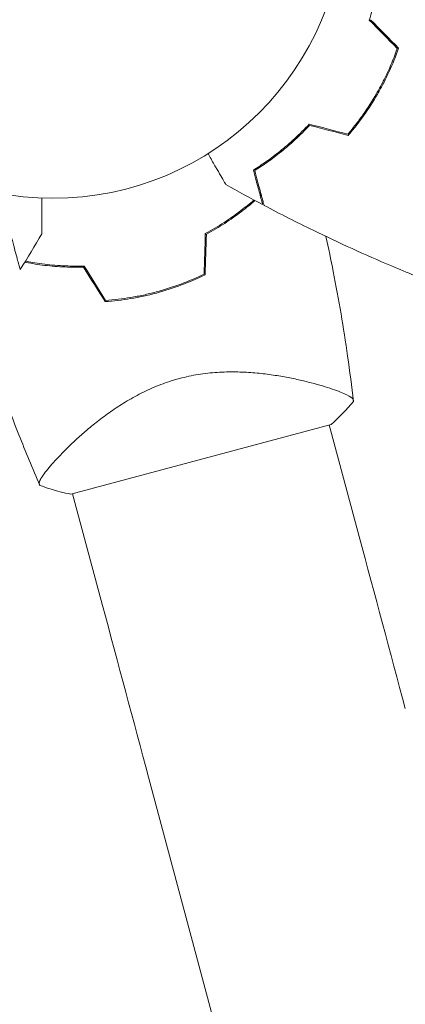
# Model space of a CAD drawing. Units: millimetres. Extents: x -5426 to 5928, y -4507 to 3876.
# Drawn here: x -2619 to -2549, y 684 to 863 of the extents above; entities that cross this region are included whole.
import ezdxf

# ---------------------------------------------------------------- set-up
doc = ezdxf.new("R2010")
doc.units = ezdxf.units.MM
doc.header["$LTSCALE"] = 20
doc.linetypes.add('HIDDEN', pattern=[9.524999999999999, 6.35, -3.175])
doc.layers.add('2d', color=230, linetype='Continuous')
doc.layers.add('AS-Free_Space_Hatch', color=31, linetype='HIDDEN')

msp = doc.modelspace()

# ---------------------------------------------------------------- hatches: boundary and pattern name
at = {"layer": 'AS-Free_Space_Hatch'}
h = msp.add_hatch(dxfattribs=at)
h.set_pattern_fill('ANSI31', color=256, scale=100)
h.set_pattern_definition([(74.99999999999996, (2018.06909666306, 1695.140283317787), (-306.6814498467791, 82.17504682005058), [])])
edge = h.paths.add_edge_path()
edge.add_arc((-2097.098717236906, 1777.718473258153), 500, 0, 360)
edge = h.paths.add_edge_path()
edge.add_line((-2022.073318711044, -92.33371249277968), (-3071.079315345941, -1909.265396108845))
edge.add_arc((-3937.104719130379, -1409.265396108845), 1000, 239.9999999999999, 330, ccw=False)
edge.add_arc((-3937.104719130379, -1409.265396108845), 1000, 150, 239.9999999999999, ccw=False)
edge.add_line((-4803.130122914818, -909.2653961088447), (-3754.124126279921, 907.6662875072213))
edge.add_arc((-2888.098722495482, 407.6662875072209), 1000, 59.999999999999886, 150, ccw=False)
edge.add_arc((-2888.098722495482, 407.6662875072212), 1000, -30.000000000000114, 59.999999999999886, ccw=False)
edge = h.paths.add_edge_path()
edge.add_arc((4294.512078199777, 1854.744713123592), 999.9999999999994, -60, 120, ccw=False)
edge.add_line((4794.512078199776, 988.7193093391534), (3730.849786233367, 374.6135987454941))
edge.add_arc((2582.288203751931, -1262.703197493932), 2000, 16.343718364585413, 54.95071888794382, ccw=False)
edge.add_line((4501.469915027777, -699.9052238796721), (4901.102090796237, -2062.679787630826))
edge.add_arc((3941.511235158314, -2344.078774437955), 1000.000000000001, -163.65628163541464, 16.343718364585413, ccw=False)
edge.add_line((2981.920379520391, -2625.477761245085), (2582.288203751931, -1262.703197493933))
edge.add_line((2582.288203751931, -1262.703197493933), (2073.181048830175, -979.2246136248318))
edge.add_arc((2559.664708543108, -105.5349382638884), 999.9999999999998, 154.6574350976303, 240.89027643754451, ccw=False)
edge.add_arc((2518.069096663059, 829.1148795333481), 999.9999999999998, 120, 210.4389794175838, ccw=False)
edge.add_line((2018.06909666306, 1695.140283317787), (3794.512078199778, 2720.770116908031))

# ---------------------------------------------------------------- linework, layer by layer
at = {"layer": '2d', "lineweight": 0}
for p, q in [((-2564.810457719539, 797.0744534369733), (-2564.810168380068, 797.0733736073663)), ((-2609.846719288027, 777.1829040122157), (-2562.516353799862, 789.8650372222392)), ((-2562.854424345315, 789.7744375069108), (-2557.411678454067, 769.4618333187843)), ((-2611.464372253109, 784.5723632091829), (-2611.464311766178, 784.5721374688823)), ((-2609.50864201891, 777.2734786130961), (-2604.065895862183, 756.9608734341898)), ((-2595.692585822309, 725.7112549461459), (-2192.86716837842, -777.653669542601))]:
    msp.add_line(p, q, dxfattribs=at)
msp.add_circle((-2613.098717234607, 883.9802565512907), 53.00000000000003, dxfattribs=at)
for centre, radius, start, end in [((-2608.7897476389, 867.8989630907076), 49.45000000127487, 298.2403734142753, 298.508358787061), ((-2608.789747638386, 867.8989630927691), 49.4500000031851, 271.491641212944, 271.7596265857032)]:
    msp.add_arc(centre, radius, start, end, dxfattribs=at)
at = {"layer": '2d', "lineweight": 0, "extrusion": (0, 0, -1)}
msp.add_ellipse((-2557.414677526258, 769.4730257687982), major_axis=(32.35238065371338, -120.7407282818508), ratio=4.964636552980502e-10, start_param=-1.570703628446545, end_param=-1.308904240647345, dxfattribs=at)
at = {"layer": '2d', "lineweight": 0}
msp.add_ellipse((-2604.068894934347, 756.9720658842105), major_axis=(-32.35238065371816, 120.7407282818759), ratio=4.962417833712813e-10, start_param=-1.832688413242943, end_param=-1.570889025443798, dxfattribs=at)
for points, knots in [([(-2553.414660113058, 876.3501573402515), (-2553.442906622838, 875.4763160749815), (-2553.49660479142, 874.5373487174685), (-2553.6746872704, 872.5507606280013), (-2553.79896907593, 871.5029471763243), (-2554.053912650276, 869.8564429073714), (-2554.150559314847, 869.2938905915365), (-2554.368681258184, 868.1493208990181), (-2554.489582839631, 867.5701083834396), (-2554.890532012894, 865.8130524472513), (-2555.208644967054, 864.6160590037523), (-2555.586155126749, 863.3949361955616)], [1.734723475976807e-18, 1.734723475976807e-18, 1.734723475976807e-18, 1.734723475976807e-18, 0.004047680084476053, 0.004047680084476053, 0.0080953601689521, 0.0080953601689521, 0.01011920021119013, 0.01011920021119013, 0.01214304025342815, 0.01214304025342815, 0.01619072033790421, 0.01619072033790421, 0.01619072033790421, 0.01619072033790421]), ([(-2550.488411674559, 858.2244868587059), (-2550.979848044397, 856.8344421264289), (-2551.537907753618, 855.4541464334577), (-2552.480945894717, 853.4008570668517), (-2552.812981883698, 852.7192741822471), (-2553.338692252975, 851.7013814065426), (-2553.518541714409, 851.3628294689112), (-2553.887698194545, 850.6872364363072), (-2554.077471773137, 850.3494175453009), (-2554.270201707507, 850.0155995068335)], [1.097135458930219e-17, 1.097135458930219e-17, 1.097135458930219e-17, 1.097135458930219e-17, 0.004575061162396255, 0.004575061162396255, 0.006862591743594377, 0.006862591743594377, 0.008006357034193438, 0.008006357034193438, 0.0091501223247925, 0.0091501223247925, 0.0091501223247925, 0.0091501223247925]), ([(-2550.258264763597, 858.275921711404), (-2550.754262479746, 856.8615898284238), (-2551.319123443569, 855.4563413629206), (-2552.276311873981, 853.3648607238033), (-2552.613725937484, 852.6704162480295), (-2553.148601557705, 851.6330449079396), (-2553.331689437531, 851.2879688899194), (-2553.707711748395, 850.599264474483), (-2553.900909834726, 850.2552317933117), (-2554.096997592861, 849.9155978334787)], [8.673617379884035e-18, 8.673617379884035e-18, 8.673617379884035e-18, 8.673617379884035e-18, 0.004659396376808706, 0.004659396376808706, 0.006989094565213056, 0.006989094565213056, 0.008153943659415231, 0.008153943659415231, 0.009318792753617406, 0.009318792753617406, 0.009318792753617406, 0.009318792753617406]), ([(-2554.270201707507, 850.0155995068335), (-2555.041253654633, 848.6800983591354), (-2555.863973557819, 847.3995404180267), (-2557.170561294722, 845.5552598021214), (-2557.618185146488, 844.9533167276121), (-2558.536961935172, 843.7745439285382), (-2559.009273833831, 843.1964441230612), (-2559.488411674559, 842.636029590586)], [0.009150116618269696, 0.009150116618269696, 0.009150116618269696, 0.009150116618269696, 0.0137259154030316, 0.0137259154030316, 0.01601381479541255, 0.01601381479541255, 0.0183017141877935, 0.0183017141877935, 0.0183017141877935, 0.0183017141877935]), ([(-2554.096997592861, 849.9155978334787), (-2554.88144986279, 848.5568866458499), (-2555.719588293648, 847.2540809988187), (-2557.052294871259, 845.3779727251961), (-2557.509124361372, 844.7656788567107), (-2558.447315358017, 843.5667486189975), (-2558.929379478348, 842.9794454937959), (-2559.417884040378, 842.4109957460315)], [0.009318792753617406, 0.009318792753617406, 0.009318792753617406, 0.009318792753617406, 0.01397879052583586, 0.01397879052583586, 0.01630878941194509, 0.01630878941194509, 0.01863878829805431, 0.01863878829805431, 0.01863878829805431, 0.01863878829805431]), ([(-2576.648826991453, 836.1073998353377), (-2575.906181511744, 836.5687826630099), (-2575.119861011105, 837.0847703198958), (-2573.48846649826, 838.2322883153945), (-2572.643174333446, 838.863826242051), (-2571.344731596266, 839.9078659884419), (-2570.905870332081, 840.2728406130691), (-2570.023704873627, 841.0340246033808), (-2569.582542911669, 841.4283347020612), (-2568.261362421692, 842.6540948398273), (-2567.383792168538, 843.5280854611526), (-2566.515023875351, 844.46558025373)], [5.204170427930422e-18, 5.204170427930422e-18, 5.204170427930422e-18, 5.204170427930422e-18, 0.004047680084476077, 0.004047680084476077, 0.008095360168952149, 0.008095360168952149, 0.01011920021119018, 0.01011920021119018, 0.01214304025342822, 0.01214304025342822, 0.01619072033790429, 0.01619072033790429, 0.01619072033790429, 0.01619072033790429]), ([(-2576.406842151891, 836.0259722009893), (-2575.676099606277, 836.4833282016482), (-2574.903528789632, 836.9935158796953), (-2573.301784741218, 838.1254736162057), (-2572.472405008056, 838.7472560131997), (-2570.774264145108, 840.1149834339273), (-2569.901806959395, 840.8647738992029), (-2568.170800703401, 842.4683314259614), (-2567.30800228804, 843.325004702845), (-2566.453284027168, 844.2428345245921)], [1.734723475976807e-18, 1.734723475976807e-18, 1.734723475976807e-18, 1.734723475976807e-18, 0.003980895316048706, 0.003980895316048706, 0.00796179063209741, 0.00796179063209741, 0.01194268594814612, 0.01194268594814612, 0.01592358126419482, 0.01592358126419482, 0.01592358126419482, 0.01592358126419482]), ([(-2581.661037106308, 833.4856425497666), (-2581.661037106308, 833.4856425497666), (-2581.663394006061, 833.4897248198862), (-2581.673941741505, 833.507994033581), (-2581.679402998042, 833.5174532073758), (-2581.689777436894, 833.5354222625689), (-2581.695458989279, 833.5452629999653), (-2581.718544347458, 833.5852480132413), (-2581.751770814386, 833.6427979421167), (-2581.804435411839, 833.734015700665), (-2581.866447108705, 833.8414231103002), (-2581.902117657762, 833.9032063136009), (-2582.099678542917, 834.2453918042785), (-2582.319881409171, 834.6267943566028), (-2582.850110238731, 835.5451776290387), (-2583.160650335381, 836.0830488542243), (-2583.681161826853, 836.9846012033773), (-2583.863530857278, 837.3004736298005), (-2584.241000968053, 837.9542710400015), (-2584.436547311249, 838.2929672416509), (-2584.725595830735, 838.7936139632515), (-2584.814112356716, 838.946929083561), (-2584.903737682622, 839.102164701676)], [0.03029253852304125, 0.03029253852304125, 0.03029253852304125, 0.03029253852304125, 0.03788491480099454, 0.03788491480099454, 0.04168110293997119, 0.04168110293997119, 0.04263014997471535, 0.04263014997471535, 0.04357919700945952, 0.04452824404420368, 0.04452824404420368, 0.04547729107894784, 0.04547729107894784, 0.04927347921792449, 0.04927347921792449, 0.05306966735690113, 0.05306966735690113, 0.05496776142638946, 0.05496776142638946, 0.05686585549587778, 0.05686585549587778, 0.05768815033416615, 0.05768815033416615, 0.05768815033416615, 0.05768815033416615]), ([(-2574.966193303396, 829.8277254209838), (-2574.966193303396, 829.8277254209838), (-2574.96682326879, 829.8300764838416), (-2574.968844671243, 829.8376204604965), (-2574.970205748882, 829.8427000713995), (-2574.974003158663, 829.8568721976374), (-2574.975599813615, 829.8628309950426), (-2574.978687059059, 829.8743527518947), (-2574.979820257121, 829.8785819046369), (-2574.982168298693, 829.887344915079), (-2574.983106582982, 829.8908466397183), (-2574.998124225347, 829.9468932440343), (-2575.035302481016, 830.0856443831299), (-2575.124816358195, 830.4197147207433), (-2575.160300047752, 830.5521416530104), (-2575.242121453099, 830.8575032949107), (-2575.288224730275, 831.0295630677284), (-2575.439153254142, 831.592835987112), (-2575.557090921024, 832.0329853520425), (-2575.954710418013, 833.5169215168855), (-2576.277565906038, 834.721834601695), (-2576.648826991453, 836.1073998353377)], [0.02745820495456585, 0.02745820495456585, 0.02745820495456585, 0.02745820495456585, 0.03088331194756892, 0.03088331194756892, 0.03430841894057198, 0.03430841894057198, 0.03602097243707351, 0.03602097243707351, 0.03687724918532428, 0.03687724918532428, 0.03773352593357505, 0.03773352593357505, 0.04115863292657812, 0.04115863292657812, 0.04287118642307965, 0.04287118642307965, 0.04458373991958118, 0.04458373991958118, 0.04800884691258425, 0.04800884691258425, 0.05485906089859038, 0.05485906089859038, 0.05485906089859038, 0.05485906089859038]), ([(-2574.709635796044, 829.6919118500405), (-2574.709635796055, 829.6919118500801), (-2574.710273268523, 829.6942909297176), (-2574.71232264285, 829.7019392988311), (-2574.713711985265, 829.7071243953133), (-2574.717612234432, 829.7216803233666), (-2574.719259496695, 829.7278279898226), (-2574.72243288008, 829.7396712178495), (-2574.723594326804, 829.7440057960333), (-2574.725986069408, 829.7529319009479), (-2574.727091841253, 829.7570586976567), (-2574.743174648079, 829.8170805498596), (-2574.781243931394, 829.9591570494009), (-2574.872122385251, 830.2983200565081), (-2574.908065918458, 830.4324631486397), (-2574.990814657542, 830.7412856471632), (-2575.037399015537, 830.9151408380374), (-2575.189748623105, 831.4837173139954), (-2575.308628663061, 831.9273836631181), (-2575.709054890971, 833.4217946903611), (-2576.033757548992, 834.6336015074476), (-2576.406842151891, 836.0259722009893)], [0.02748902459431543, 0.02748902459431543, 0.02748902459431543, 0.02748902459431543, 0.03088582216498332, 0.03088582216498332, 0.03431758018331472, 0.03431758018331472, 0.03603345919248043, 0.03603345919248043, 0.03689139869706328, 0.03689139869706328, 0.03774933820164613, 0.03774933820164613, 0.04118109621997753, 0.04118109621997753, 0.04289697522914323, 0.04289697522914323, 0.04461285423830892, 0.04461285423830892, 0.04804461225664032, 0.04804461225664032, 0.05490812829330311, 0.05490812829330311, 0.05490812829330311, 0.05490812829330311]), ([(-2615.077236515414, 831.0171990351744), (-2615.077236514765, 830.8343152838133), (-2615.077236514291, 830.6538987285303), (-2615.077236514291, 829.6694737759902), (-2615.077236514291, 828.9148623396773), (-2615.077236514291, 827.5336398620565), (-2615.077236514291, 826.9065570260705), (-2615.077236514291, 826.0953525675917), (-2615.077236514291, 825.8460762761974), (-2615.077236514291, 825.4120844361221), (-2615.077236514291, 825.2255304693227), (-2615.077236514291, 824.9191498653391), (-2615.077236514291, 824.7993069703631), (-2615.077236514291, 824.6753154053428), (-2615.077236514291, 824.6432960518509), (-2615.077236514291, 824.599054190226), (-2615.077236514291, 824.5888542801944), (-2615.077236514291, 824.5682582951981), (-2615.077236514291, 824.5574487589356), (-2615.077236514291, 824.5365062323989), (-2615.077236514291, 824.531796075308), (-2615.077236514291, 824.531796075308)], [0.00295147729170901, 0.00295147729170901, 0.00295147729170901, 0.00295147729170901, 0.003786572815882325, 0.003786572815882325, 0.007573145631764651, 0.007573145631764651, 0.01135971844764698, 0.01135971844764698, 0.01325300485558814, 0.01325300485558814, 0.01514629126352931, 0.01514629126352931, 0.01703957767147047, 0.01703957767147047, 0.01798622087544106, 0.01798622087544106, 0.01893286407941164, 0.01893286407941164, 0.02271943689529397, 0.02271943689529397, 0.03029258252705863, 0.03029258252705863, 0.03029258252705863, 0.03029258252705863]), ([(-2576.546141045047, 830.6711161791989), (-2577.295463540686, 830.0221032789651), (-2578.08726920662, 829.3758664840605), (-2579.404345062685, 828.3714441109142), (-2579.899158913975, 828.0080265502211), (-2580.920509188499, 827.2878995347626), (-2581.448444937914, 826.9303130641837), (-2583.069096350783, 825.8790979020705), (-2584.199459064114, 825.2059488339288), (-2585.384250605196, 824.5660055556989)], [0.004740068472557035, 0.004740068472557035, 0.004740068472557035, 0.004740068472557035, 0.008407619776287907, 0.008407619776287907, 0.01050952472035988, 0.01050952472035988, 0.01261142966443184, 0.01261142966443184, 0.01681523955257579, 0.01681523955257579, 0.01681523955257579, 0.01681523955257579]), ([(-2585.187907250448, 824.4448996397009), (-2584.021685864398, 825.0783265007394), (-2582.916122537468, 825.7393810187269), (-2580.812625594585, 827.1049012864389), (-2579.814806672039, 827.8094119584822), (-2578.393332538012, 828.8898019537174), (-2577.932071370272, 829.2538762147524), (-2577.098749990302, 829.9354318881169), (-2576.7227531746, 830.2526749972421), (-2576.3576562781, 830.5698637656061)], [0, 0, 0, 0, 0.004146368215306107, 0.004146368215306107, 0.008292736430612211, 0.008292736430612211, 0.01036592053826526, 0.01036592053826526, 0.01214064916895023, 0.01214064916895023, 0.01214064916895023, 0.01214064916895023]), ([(-2543.020771219135, 815.2246897983167), (-2545.879357774295, 816.334052375179), (-2548.721937978953, 817.4876411535621), (-2556.348874560314, 820.7199288732082), (-2561.100751184194, 822.8816679749002), (-2568.788901546301, 826.6242608184546), (-2571.762465499258, 828.133622827766), (-2574.709635767939, 829.6919119266013)], [0.03333073568156789, 0.03333073568156789, 0.03333073568156789, 0.03333073568156789, 9.233299557113229, 9.233299557113229, 24.88409751798217, 24.88409751798217, 34.88543230756508, 34.88543230756508, 34.88543230756508, 34.88543230756508]), ([(-2619.04618275759, 818.0165250153881), (-2619.04618275759, 818.0165250153881), (-2619.046812722984, 818.0188760782457), (-2619.048834125436, 818.0264200549007), (-2619.050195203075, 818.0314996658037), (-2619.053992612856, 818.0456717920415), (-2619.055589267809, 818.0516305894469), (-2619.058676513253, 818.0631523462989), (-2619.059809711314, 818.0673814990411), (-2619.062157752886, 818.0761445094832), (-2619.063096037175, 818.0796462341226), (-2619.07811367954, 818.1356928384387), (-2619.115291935209, 818.274443977534), (-2619.204805812388, 818.6085143151475), (-2619.240289501945, 818.7409412474145), (-2619.322110907292, 819.0463028893149), (-2619.368214184468, 819.2183626621327), (-2619.519142708335, 819.7816355815164), (-2619.637080375217, 820.2217849464467), (-2620.034699872207, 821.7057211112897), (-2620.357555360231, 822.9106341960994), (-2620.728816445646, 824.2961994297419)], [0.02745820495456611, 0.02745820495456611, 0.02745820495456611, 0.02745820495456611, 0.03088331194756918, 0.03088331194756918, 0.03430841894057225, 0.03430841894057225, 0.03602097243707379, 0.03602097243707379, 0.03687724918532455, 0.03687724918532455, 0.03773352593357532, 0.03773352593357532, 0.0411586329265784, 0.0411586329265784, 0.04287118642307993, 0.04287118642307993, 0.04458373991958146, 0.04458373991958146, 0.04800884691258454, 0.04800884691258454, 0.05485906089859069, 0.05485906089859069, 0.05485906089859069, 0.05485906089859069]), ([(-2563.456424263141, 824.0408669825255), (-2562.990045861584, 821.9164008462574), (-2562.54693839094, 819.7867544714018), (-2561.124538845449, 812.5537668850388), (-2560.255085730119, 807.426761657065), (-2559.130431159319, 799.5484281936382), (-2558.778190196732, 796.8089923055632), (-2558.464154139207, 794.0654058478306)], [3.450676876783981, 3.450676876783981, 3.450676876783981, 3.450676876783981, 10.00133458093862, 10.00133458093862, 25.65281362854244, 25.65281362854244, 33.96955791991034, 33.96955791991034, 33.96955791991034, 33.96955791991034]), ([(-2607.502509265294, 818.4657200504009), (-2608.829200042569, 818.4311731104751), (-2610.117173228176, 818.4508814528738), (-2612.621615151352, 818.5817082226532), (-2613.838007022675, 818.692922900607), (-2615.609234731183, 818.9178310154615), (-2616.190735750743, 819.0024979905119), (-2617.253189676579, 819.1760815997711), (-2617.737432662782, 819.2628235175583), (-2618.212208936092, 819.3549683073388)], [1.734723475976807e-18, 1.734723475976807e-18, 1.734723475976807e-18, 1.734723475976807e-18, 0.00414636821530611, 0.00414636821530611, 0.008292736430612218, 0.008292736430612218, 0.01036592053826527, 0.01036592053826527, 0.01214064411514579, 0.01214064411514579, 0.01214064411514579, 0.01214064411514579]), ([(-2607.393023890216, 818.6687725275781), (-2608.739952001306, 818.6305584467826), (-2610.04748581648, 818.6485739254272), (-2612.589898851469, 818.7792970799013), (-2613.824710262147, 818.8921083000566), (-2615.622692167111, 819.1215255768121), (-2616.212964068322, 819.2080488389722), (-2617.234869615218, 819.3763699403771), (-2617.670978969798, 819.4544067514242), (-2618.099597089215, 819.5369066789316)], [8.498374721940739e-18, 8.498374721940739e-18, 8.498374721940739e-18, 8.498374721940739e-18, 0.004202974592954594, 0.004202974592954594, 0.00840594918590918, 0.00840594918590918, 0.01050743648238647, 0.01050743648238647, 0.01210191412089158, 0.01210191412089158, 0.01210191412089158, 0.01210191412089158]), ([(-2585.612559173971, 817.1979838144986), (-2586.99026914019, 816.5306885934493), (-2588.405056498698, 815.9245591819788), (-2591.311048835881, 814.839818332889), (-2592.802160822594, 814.361179371291), (-2594.334336464674, 813.9506341453331)], [0, 0, 0, 0, 0.004696848003798688, 0.004696848003798688, 0.009393696007597376, 0.009393696007597376, 0.009393696007597376, 0.009393696007597376]), ([(-2594.282572655653, 813.7574489800753), (-2592.723368469312, 814.1752364826407), (-2591.204216762514, 814.6640499704403), (-2588.250268425341, 815.7711168396277), (-2586.813766289451, 816.389886154986), (-2585.416400002825, 817.0709338868414)], [0.009556824296270854, 0.009556824296270854, 0.009556824296270854, 0.009556824296270854, 0.01433232788763591, 0.01433232788763591, 0.01910783147900097, 0.01910783147900097, 0.01910783147900097, 0.01910783147900097]), ([(-2603.617645860725, 812.1939247579771), (-2602.066105752137, 812.3028637560203), (-2600.512236323059, 812.4853581799473), (-2597.400510324595, 813.0036691343302), (-2595.842726487159, 813.339407020855), (-2594.282572655653, 813.7574489800753)], [5.204170427930421e-18, 5.204170427930421e-18, 5.204170427930421e-18, 5.204170427930421e-18, 0.00477841214813543, 0.00477841214813543, 0.009556824296270854, 0.009556824296270854, 0.009556824296270854, 0.009556824296270854]), ([(-2594.334336464674, 813.9506341453331), (-2595.099276219597, 813.745669155743), (-2595.867755801392, 813.5596198006072), (-2597.399651739762, 813.2270885683255), (-2598.165003752772, 813.0800847851986), (-2600.459338822496, 812.6950376719592), (-2601.986603366376, 812.5128412265767), (-2603.511291999156, 812.4020328084497)], [0.009393696007597376, 0.009393696007597376, 0.009393696007597376, 0.009393696007597376, 0.01173860064011111, 0.01173860064011111, 0.01408350527262485, 0.01408350527262485, 0.01877331453765232, 0.01877331453765232, 0.01877331453765232, 0.01877331453765232]), ([(-2615.456205068047, 778.7944154227927), (-2616.778810297836, 781.8405251980688), (-2618.050593384331, 784.9091346186482), (-2621.179602023392, 792.8311921224748), (-2622.962652907628, 797.7162556789466), (-2625.129983102273, 804.1744682912463), (-2625.631517675672, 805.710290664168), (-2626.120510030138, 807.2500749008934)], [0, 0, 0, 0, 10.00133444364505, 10.00133444364505, 25.65316119402559, 25.65316119402559, 30.51886834622006, 30.51886834622006, 30.51886834622006, 30.51886834622006]), ([(-2590.116169650347, 798.2082205001576), (-2588.961251323757, 798.517679933413), (-2587.811726781192, 798.759740560745), (-2585.522752713468, 799.1278032815103), (-2584.38332852794, 799.2536640030327), (-2582.682327956395, 799.3674608176082), (-2582.115123844535, 799.3929096588815), (-2581.000597737494, 799.4208463335852), (-2580.45133950515, 799.4235317229216), (-2578.825884504318, 799.402455770252), (-2577.771984921524, 799.3495903046532), (-2575.718011446539, 799.1862444309883), (-2574.715212095459, 799.0753060787921), (-2572.799374608869, 798.8168139604437), (-2571.881268745926, 798.6687494024894), (-2570.11837572643, 798.3482232239866), (-2569.273477343524, 798.1758165785947), (-2567.655445239807, 797.8159726470635), (-2566.881618426305, 797.6281068441148), (-2564.677273788345, 797.0539876638502), (-2563.398409560444, 796.6679753981341), (-2561.774085717138, 796.1148477906337), (-2561.281840923674, 795.9347311065778), (-2560.403358342381, 795.5866235648133), (-2560.016131484098, 795.417814505734), (-2559.051831212275, 794.9463317126708), (-2558.659993128865, 794.6750160722387), (-2558.521562998422, 794.4210560098068), (-2558.510423838384, 794.3935441784492), (-2558.496796239145, 794.3399258528674), (-2558.494779478668, 794.313690672295), (-2558.48552111359, 794.241636414741), (-2558.480339210717, 794.200991084365), (-2558.468112804389, 794.1012620742392), (-2558.4640669981, 794.0646355187173), (-2558.463222116517, 794.0572605518047), (-2558.463179592437, 794.0568952845982), (-2558.463181140316, 794.0569123194537)], [0, 0, 0, 0, 0.003516493849634085, 0.003516493849634085, 0.00703298769926817, 0.00703298769926817, 0.008791234624085213, 0.008791234624085213, 0.01054948154890225, 0.01054948154890225, 0.01406597539853633, 0.01406597539853633, 0.01758246924817041, 0.01758246924817041, 0.02109896309780449, 0.02109896309780449, 0.02461545694743857, 0.02461545694743857, 0.02813195079707265, 0.02813195079707265, 0.03516493849634082, 0.03516493849634082, 0.0386814323459749, 0.0386814323459749, 0.04219792619560897, 0.04219792619560897, 0.04923091389487715, 0.04923091389487715, 0.05011003735728566, 0.05011003735728566, 0.05098916081969419, 0.05098916081969419, 0.05274740774451123, 0.05274740774451123, 0.05626390159414532, 0.05626390159414532, 0.05666078736976241, 0.05666078736976241, 0.05666078736976241, 0.05666078736976241]), ([(-2615.452805982531, 778.7865867352226), (-2615.452799957002, 778.7865730128359), (-2615.452871160554, 778.7867375932378), (-2615.454876271352, 778.7913582020093), (-2615.468966794858, 778.8234398051358), (-2615.507188696381, 778.9133161379278), (-2615.522687345239, 778.9502445542714), (-2615.55018217644, 779.0160253157128), (-2615.561385275756, 779.0393368699262), (-2615.578107568424, 779.0912717841766), (-2615.583060813721, 779.1200413163361), (-2615.591097820002, 779.2777571758867), (-2615.54422728703, 779.4482270042934), (-2615.396792427213, 779.7687237285204), (-2615.33472406294, 779.8863764120954), (-2615.184921048644, 780.1431676818404), (-2615.096980631632, 780.2826406126702), (-2614.595744820801, 781.0296825280992), (-2614.009688565318, 781.7711704635535), (-2612.886979165427, 783.0561263959119), (-2612.471635560003, 783.5134794713455), (-2611.786173804394, 784.2393564259584), (-2611.547301835018, 784.4879578622781), (-2611.048470308759, 784.997887465615), (-2610.787943601295, 785.2597750629745), (-2609.437397717782, 786.5932006032331), (-2608.219905129471, 787.7225904336615), (-2606.165537835048, 789.4671901022165), (-2605.442049087776, 790.0571541958905), (-2604.289134959129, 790.9485628502047), (-2603.892508071098, 791.2475156487793), (-2603.082390970501, 791.8406910114985), (-2602.668437744268, 792.1353144161106), (-2601.397816325456, 793.0109683572375), (-2600.51245476659, 793.5838191646106), (-2599.115338847589, 794.4158374462947), (-2598.638112121996, 794.6886299373447), (-2597.657949859851, 795.2229536892212), (-2597.152902871825, 795.4854602200828), (-2595.618601247811, 796.2404816465817), (-2594.565987323335, 796.7029763238706), (-2592.936782216915, 797.3244812307895), (-2592.385330804018, 797.5196205540699), (-2591.544721567455, 797.7928449862154), (-2591.262278355031, 797.880671385316), (-2590.69274967282, 798.0495741957482), (-2590.404338617072, 798.1310058585617), (-2590.116169650347, 798.2082205001576)], [0.1684012923130918, 0.1684012923130918, 0.1684012923130918, 0.1684012923130918, 0.1686825067865367, 0.1686825067865367, 0.172192175761427, 0.172192175761427, 0.1739470102488722, 0.1739470102488722, 0.1748244274925948, 0.1748244274925948, 0.1757018447363174, 0.1757018447363174, 0.1792115137112077, 0.1792115137112077, 0.1809663481986529, 0.1809663481986529, 0.182721182686098, 0.182721182686098, 0.1897405206358788, 0.1897405206358788, 0.1932501896107691, 0.1932501896107691, 0.1950050240982143, 0.1950050240982143, 0.1967598585856594, 0.1967598585856594, 0.2037791965354401, 0.2037791965354401, 0.2072888655103305, 0.2072888655103305, 0.2090436999977756, 0.2090436999977756, 0.2107985344852208, 0.2107985344852208, 0.2143082034601111, 0.2143082034601111, 0.2160630379475563, 0.2160630379475563, 0.2178178724350015, 0.2178178724350015, 0.2213275414098919, 0.2213275414098919, 0.223082375897337, 0.223082375897337, 0.2239597931410596, 0.2239597931410596, 0.2248372103847822, 0.2248372103847822, 0.2248372103847822, 0.2248372103847822]), ([(-2609.846719288025, 777.1829040122154), (-2611.128048567517, 777.4502127980977), (-2612.379407296139, 777.7750373649461), (-2614.231168373218, 778.3538888274887), (-2614.844613289716, 778.5624208919365), (-2615.452873992733, 778.786422632845)], [0, 0, 0, 0, 3.969895179472025, 3.969895179472025, 5.954489545912414, 5.954489545912414, 5.954489545912414, 5.954489545912414])]:
    msp.add_open_spline(points, degree=3, knots=knots, dxfattribs=at)
for points in [[(-2555.586155126749, 863.3949361955616), (-2553.881673305405, 861.6661444300474), (-2552.182411503975, 859.9426471342838), (-2550.488411674559, 858.2244868587059)], [(-2555.362383674863, 863.4528374364685), (-2553.655794900001, 861.7219086672931), (-2551.954409332527, 859.996257315556), (-2550.258264763597, 858.275921711404)], [(-2566.515023875351, 844.46558025373), (-2564.165605377891, 843.8538515789146), (-2561.823382035691, 843.2439963390781), (-2559.488411674559, 842.636029590586)], [(-2566.453284027168, 844.2428345245921), (-2564.10096135349, 843.6303496763359), (-2561.755810661074, 843.0197322291399), (-2559.417884040378, 842.4109957460315)], [(-2571.571910772636, 839.7261096022119), (-2571.525082743843, 839.6792815734183), (-2571.47841151386, 839.6326103434358), (-2571.431899425666, 839.5860982552412)], [(-2574.966193303396, 829.8277254209838), (-2577.212858834268, 831.0184124052066), (-2579.444651544762, 832.2378049685626), (-2581.661037106308, 833.4856425497666)], [(-2575.276970887296, 831.8094094734847), (-2575.335505071591, 831.75505431323), (-2575.394329837474, 831.7006944481943), (-2575.453445866279, 831.6463335711882)], [(-2575.395084700104, 831.4284369266859), (-2575.335889160898, 831.4826396913755), (-2575.277008581993, 831.536819063495), (-2575.218441596444, 831.5909714044872)], [(-2619.04618275759, 818.0165250153881), (-2617.69585682616, 820.1710229571161), (-2616.372763924569, 822.3429442494152), (-2615.077236514291, 824.531796075308)], [(-2585.384250605196, 824.5660055556989), (-2585.460522218345, 822.1045521510636), (-2585.536625412604, 819.6485339959752), (-2585.612559173971, 817.1979838144986)], [(-2585.416400002825, 817.0709338868414), (-2585.340403644954, 819.5235041957686), (-2585.264239105714, 821.9815020888701), (-2585.187907250448, 824.4448996397009)], [(-2607.502509265294, 818.4657200504009), (-2606.204705164099, 816.3705211193945), (-2604.9097457917, 814.2799147711397), (-2603.617645860725, 812.1939247579771)], [(-2603.511291999156, 812.4020328084497), (-2604.802327656243, 814.4863046381736), (-2606.096244033324, 816.5752271555066), (-2607.393023890216, 818.6687725275781)], [(-2558.462946481718, 794.0569758222337), (-2559.706486581728, 792.5634777732245), (-2561.053372715248, 791.1723562351477), (-2562.516345263699, 789.8650448501475)]]:
    msp.add_open_spline(points, degree=3, dxfattribs=at)

doc.saveas('drawing.dxf')
